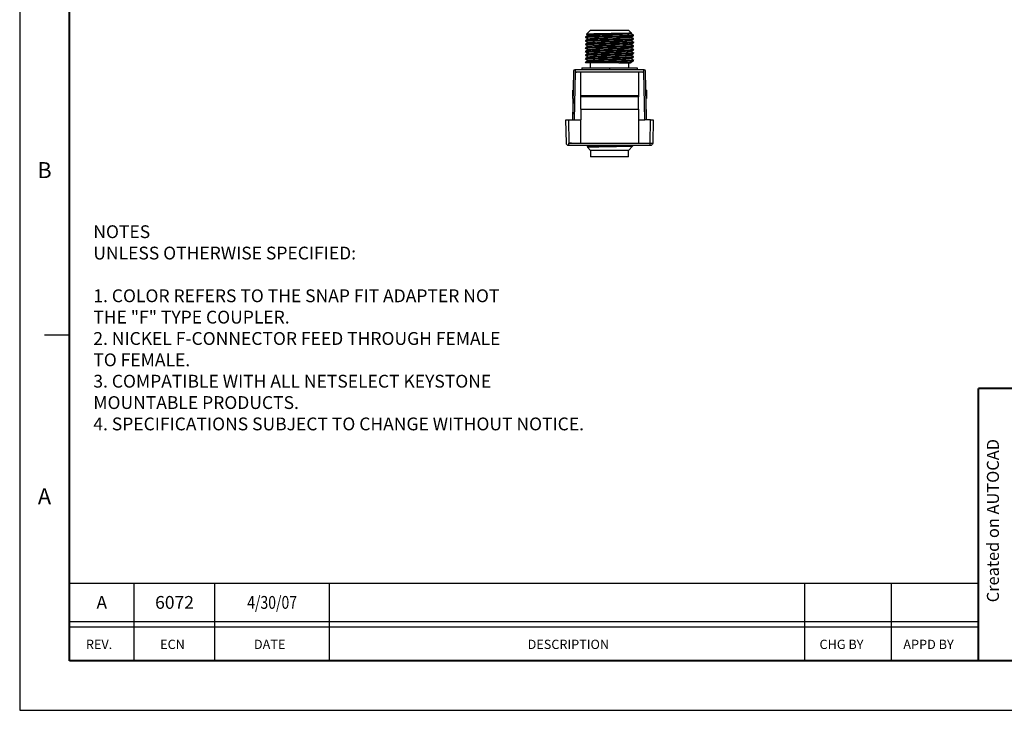
# Model space of a CAD drawing. Units: inches. Extents: x -1 to 15.9, y 1.2 to 12.2.
# Drawn here: x -1 to 6.7, y 1.2 to 6.6 of the extents above; entities that cross this region are included whole.
import ezdxf
from ezdxf.enums import TextEntityAlignment as Align
from ezdxf.lldxf.tags import DXFTag

# ---------------------------------------------------------------- set-up
doc = ezdxf.new("R2010")
doc.units = ezdxf.units.IN
doc.header["$MEASUREMENT"] = 0
for name, color, linetype in [('61', 7, 'Continuous'), ('DIMENSIONS_AND_NOTES', 30, 'Continuous'), ('REVISION_BLOCK', 3, 'Continuous'), ('TITLE_BLOCK', 3, 'Continuous'), ('TITLE_BLOCK_TEXT', 2, 'Continuous')]:
    doc.layers.add(name, color=color, linetype=linetype)
doc.styles.add('ARIAL', font='ARIAL.TTF')
doc.styles.add('ROMANS', font='romans.shx')
tags = doc.linetypes.add('DOT', pattern=[10, 0, -10]).pattern_tags.tags
tags[6:7] = [DXFTag(74, 4), DXFTag(75, 0), DXFTag(340, '0'), DXFTag(46, 0.0), DXFTag(50, 0.0), DXFTag(44, 0.0), DXFTag(45, 0.0)]
tags[4:5] = [DXFTag(74, 4), DXFTag(75, 0), DXFTag(340, '0'), DXFTag(46, 0.0), DXFTag(50, 0.0), DXFTag(44, 0.0), DXFTag(45, 0.0)]

# ---------------------------------------------------------------- blocks, each defined once
blk = doc.blocks.new('format_b_size')
at = {"layer": 'REVISION_BLOCK'}
for p, q in [((0.3864, 0.3864), (0.3864, 1.0384)), ((7.4741, 0.3864), (7.4741, 1.0384)), ((0.3864, 0.992), (7.4741, 0.992)), ((0.8935, 0.3864), (0.8935, 0.992)), ((1.5213, 0.3864), (1.5213, 0.992)), ((2.4148, 0.3864), (2.4148, 0.992)), ((6.1218, 0.3864), (6.1218, 0.992)), ((6.798, 0.3864), (6.798, 0.992)), ((0.3864, 0.692), (7.4741, 0.692)), ((0.3864, 0.652), (7.4741, 0.652))]:
    blk.add_line(p, q, dxfattribs=at)
at = {"layer": 'TITLE_BLOCK'}
blk.add_line((0.3864, 2.9282), (0.1932, 2.9282), dxfattribs=at)
at = {"layer": 'TITLE_BLOCK', "color": 124, "linetype": 'DOT'}
blk.add_lwpolyline([(16.937, 10.937), (0, 10.937), (0, 0), (16.937, 0)], close=True, dxfattribs=at)
at = {"layer": 'TITLE_BLOCK', "const_width": 0.0155}
for points in [[(0.3864, 10.5536), (0.3864, 0.3864)], [(7.4741, 2.5114), (16.5536, 2.5114)], [(7.4741, 0.3864), (7.4741, 2.5114)], [(0.3864, 0.3864), (16.5536, 0.3864)]]:
    blk.add_lwpolyline(points, dxfattribs=at)
at = {"layer": 'TITLE_BLOCK', "color": 124, "style": 'ROMANS'}
for s, p in [('B', (0.1932, 4.1991)), ('A', (0.1932, 1.6541))]:
    blk.add_text(s, height=0.125, dxfattribs=at).set_placement(p, align=Align.MIDDLE)
blk.add_text('Created on AUTOCAD', height=0.09375, rotation=90, dxfattribs=at).set_placement((7.5999, 1.4801), align=Align.MIDDLE)
for s, height, p in [('REV.', 0.07244, (0.5162, 0.4785)), ('ECN', 0.07244, (1.0949, 0.4785)), ('DATE', 0.07244, (1.826, 0.4785)), ('DESCRIPTION', 0.072443, (3.9599, 0.4785)), ('CHG BY', 0.07244, (6.2359, 0.4785)), ('APPD BY', 0.07244, (6.8895, 0.4785))]:
    blk.add_text(s, height=height, dxfattribs=at).set_placement(p)
at = {"layer": 'TITLE_BLOCK_TEXT', "style": 'ROMANS', "width": 0.8}
for height, p in [(0.125, (11.1928, 2.2638)), (0.125, (11.1928, 0.8633)), (0.1, (1.968, 0.842)), (0.125, (11.1928, 0.5127))]:
    blk.add_attdef('?', text='', height=height, dxfattribs=at).set_placement(p, align=Align.MIDDLE_CENTER)
at = {"layer": 'TITLE_BLOCK_TEXT'}
for height, style, p in [(0.1, 'ROMANS', (11.1949, 1.9129)), (0.1, 'ROMANS', (11.1949, 1.7584)), (0.1, 'ROMANS', (11.1949, 1.5864)), (0.1, 'ARIAL', (14.4286, 1.5625)), (0.1, 'ARIAL', (14.4286, 1.4006)), (0.1, 'ARIAL', (14.4286, 1.2387)), (0.25, 'ARIAL', (14.32, 0.8271)), (0.1, 'ROMANS', (0.6399, 0.842)), (0.1, 'ROMANS', (1.2074, 0.842)), (0.1, 'ROMANS', (4.2683, 0.842)), (0.1, 'ROMANS', (6.4599, 0.842)), (0.1, 'ROMANS', (7.136, 0.842)), (0.3, 'ARIAL', (16.2276, 0.7124)), (0.15, 'ARIAL', (13.4987, 0.5011)), (0.15, 'ARIAL', (15.4838, 0.5011))]:
    blk.add_attdef('?', text='', height=height, dxfattribs=dict(at, style=style)).set_placement(p, align=Align.MIDDLE_CENTER)

msp = doc.modelspace()

# ---------------------------------------------------------------- linework, layer by layer
at = {"layer": '61', "color": 113}
for p, q in [((3.4304, 6.5281), (3.3976, 6.4952)), ((3.4304, 6.5281), (3.7254, 6.5281)), ((3.7495, 6.504), (3.7254, 6.5281)), ((3.3904, 6.4732), (3.3904, 6.4709)), ((3.4093, 6.488), (3.4093, 6.4842)), ((3.4093, 6.46), (3.4093, 6.4562)), ((3.7466, 6.4981), (3.7466, 6.5019)), ((3.7466, 6.4701), (3.7466, 6.4739)), ((3.7496, 6.5038), (3.7495, 6.5037)), ((3.7654, 6.4849), (3.7654, 6.4872)), ((3.7654, 6.4569), (3.7654, 6.4592)), ((3.3904, 6.4452), (3.3904, 6.4429)), ((3.3904, 6.4172), (3.3904, 6.4149)), ((3.3904, 6.3892), (3.3904, 6.3869)), ((3.4093, 6.432), (3.4093, 6.4281)), ((3.4093, 6.404), (3.4093, 6.4002)), ((3.4093, 6.376), (3.4093, 6.3722)), ((3.7466, 6.4421), (3.7466, 6.4459)), ((3.7466, 6.4141), (3.7466, 6.4179)), ((3.7466, 6.3861), (3.7466, 6.3899)), ((3.7654, 6.4289), (3.7654, 6.4312)), ((3.7654, 6.4009), (3.7654, 6.4032)), ((3.7654, 6.3729), (3.7654, 6.3752)), ((3.3904, 6.3612), (3.3904, 6.3589)), ((3.3904, 6.3332), (3.3904, 6.3309)), ((3.3904, 6.3053), (3.3904, 6.3029)), ((3.4093, 6.348), (3.4093, 6.3442)), ((3.4093, 6.32), (3.4093, 6.3162)), ((3.7466, 6.3581), (3.7466, 6.3619)), ((3.7466, 6.3301), (3.7466, 6.3339)), ((3.7466, 6.3021), (3.7466, 6.3059)), ((3.7654, 6.3449), (3.7654, 6.3472)), ((3.7654, 6.3169), (3.7654, 6.3192)), ((3.3096, 6.2191), (3.3095, 6.1994)), ((3.3096, 6.2191), (3.8463, 6.2191)), ((3.3614, 6.2331), (3.3614, 6.2191)), ((3.3614, 6.2331), (3.5779, 6.2331)), ((3.3904, 6.2772), (3.3904, 6.2749)), ((3.4093, 6.292), (3.4093, 6.2882)), ((3.4279, 6.2731), (3.4279, 6.2331)), ((3.5779, 6.2331), (3.5779, 6.2191)), ((3.5779, 6.2331), (3.7944, 6.2331)), ((3.6497, 6.2731), (3.7424, 6.2731)), ((3.7279, 6.2331), (3.7279, 6.2731)), ((3.7466, 6.2741), (3.7424, 6.2731)), ((3.7476, 6.2731), (3.7424, 6.2731)), ((3.7478, 6.2732), (3.7462, 6.2741)), ((3.7466, 6.2741), (3.7466, 6.2779)), ((3.7654, 6.2889), (3.7654, 6.2912)), ((3.7944, 6.2331), (3.7944, 6.2191)), ((3.8464, 6.1994), (3.8463, 6.2191)), ((3.2929, 5.8261), (3.2995, 6.1994)), ((3.2995, 6.1994), (3.2996, 6.2092)), ((3.3095, 6.1994), (3.3029, 5.8261)), ((3.3529, 6.1994), (3.3095, 6.1994)), ((3.3529, 6.0174), (3.3529, 6.1994)), ((3.8029, 6.1994), (3.3529, 6.1994)), ((3.8464, 6.1994), (3.8029, 6.1994)), ((3.8029, 6.1994), (3.8029, 6.0174)), ((3.8529, 5.8261), (3.8464, 6.1994)), ((3.8563, 6.2092), (3.8564, 6.1994)), ((3.8564, 6.1994), (3.8629, 5.8261)), ((3.297, 6.0598), (3.2977, 6.1012)), ((3.2977, 6.1012), (3.298, 6.1162)), ((3.8579, 6.1162), (3.8581, 6.1012)), ((3.8581, 6.1012), (3.8589, 6.0598)), ((3.2929, 5.8261), (3.2959, 5.9936)), ((3.3529, 6.0077), (3.3529, 6.0174)), ((3.3529, 6.0174), (3.8029, 6.0174)), ((3.3529, 5.9091), (3.3529, 6.0077)), ((3.8029, 6.0077), (3.3529, 6.0077)), ((3.8029, 6.0174), (3.8029, 6.0077)), ((3.8029, 5.9091), (3.8029, 6.0077)), ((3.86, 5.9936), (3.8629, 5.8261)), ((3.3529, 5.9091), (3.8029, 5.9091)), ((3.3529, 5.9091), (3.3529, 5.8261)), ((3.8029, 5.9091), (3.8029, 5.8261)), ((3.2379, 5.8261), (3.2579, 5.8261)), ((3.2411, 5.6457), (3.2379, 5.8261)), ((3.2579, 5.8261), (3.2611, 5.6457)), ((3.2579, 5.8261), (3.3029, 5.8261)), ((3.3029, 5.8261), (3.3529, 5.8261)), ((3.3529, 5.6457), (3.3529, 5.8261)), ((3.8029, 5.8261), (3.8029, 5.6457)), ((3.8029, 5.8261), (3.8529, 5.8261)), ((3.8979, 5.8261), (3.8529, 5.8261)), ((3.8948, 5.6457), (3.8979, 5.8261)), ((3.8979, 5.8261), (3.9179, 5.8261)), ((3.9179, 5.8261), (3.9148, 5.6457)), ((3.2611, 5.6261), (3.2611, 5.6457)), ((3.2611, 5.6457), (3.3529, 5.6457)), ((3.8948, 5.6261), (3.2611, 5.6261)), ((3.3529, 5.6457), (3.8029, 5.6457)), ((3.4051, 5.6144), (3.4304, 5.5891)), ((3.4093, 5.621), (3.4093, 5.6172)), ((3.7254, 5.5891), (3.7595, 5.6231)), ((3.7595, 5.6238), (3.7555, 5.6261)), ((3.8029, 5.6457), (3.8948, 5.6457)), ((3.8948, 5.6261), (3.8948, 5.6457)), ((3.7254, 5.5891), (3.4304, 5.5891)), ((3.4304, 5.5891), (3.4304, 5.5391)), ((3.7254, 5.5391), (3.4304, 5.5391)), ((3.7254, 5.5391), (3.7254, 5.5891))]:
    msp.add_line(p, q, dxfattribs=at)
at = {"layer": '61', "color": 2}
for p, q in [((3.2893, 6.0585), (3.2893, 5.9947)), ((3.297, 6.0598), (3.2913, 6.0588)), ((3.2913, 6.0588), (3.297, 6.0598)), ((3.2913, 5.9944), (3.2959, 5.9936)), ((3.2959, 5.9936), (3.2913, 5.9944)), ((3.8646, 6.0588), (3.8589, 6.0598)), ((3.8589, 6.0598), (3.8666, 6.0585)), ((3.8666, 5.9947), (3.86, 5.9937)), ((3.86, 5.9936), (3.8646, 5.9944)), ((3.8666, 6.0585), (3.8646, 6.0588)), ((3.8646, 5.9944), (3.8666, 5.9947)), ((3.8666, 6.0585), (3.8666, 5.9947))]:
    msp.add_line(p, q, dxfattribs=at)
at = {"layer": '61', "color": 113, "extrusion": (0, 0, -1)}
for centre, radius, start, end in [((-3.3096, 6.2091), 0.01, 1, 90), ((-3.8463, 6.2091), 0.01, 90, 179), ((-3.2611, 5.6461), 0.02, 270, 359), ((-3.8948, 5.6461), 0.02, 181, 270)]:
    msp.add_arc(centre, radius, start, end, dxfattribs=at)
at = {"layer": '61', "color": 113}
for centre, major_axis, start_param, end_param in [((3.3095, 6.1992), (0.01, 0), 4.712394, 6.283185), ((3.8464, 6.1992), (0.01, 0), 3.141593, 4.712384), ((3.2611, 5.6461), (0.02, 0), 0, 1.570791), ((3.8948, 5.6461), (0.02, 0), 4.712394, 6.283185)]:
    msp.add_ellipse(centre, major_axis=major_axis, ratio=0.01745, start_param=start_param, end_param=end_param, dxfattribs=at)
for points, knots in [([(3.3911, 6.4663), (3.3893, 6.4714), (3.3946, 6.4717), (3.3992, 6.4727), (3.417, 6.4734), (3.4864, 6.4758), (3.5335, 6.4768), (3.6282, 6.4791), (3.6745, 6.4802), (3.7424, 6.4824), (3.7578, 6.4831), (3.7623, 6.4837), (3.769, 6.4832), (3.7651, 6.4904)], [0, 0, 0, 0, 0.02519, 0.02519, 0.265174, 0.265174, 0.505158, 0.505158, 0.745142, 0.745142, 0.985127, 0.985127, 1, 1, 1, 1]), ([(3.7654, 6.4872), (3.7554, 6.4854), (3.7121, 6.4836), (3.6713, 6.4823), (3.5805, 6.4803), (3.5304, 6.479), (3.4473, 6.4769), (3.415, 6.4756), (3.3964, 6.4743), (3.3896, 6.4751), (3.3909, 6.4705)], [0, 0, 0, 0, 0.177837, 0.417819, 0.417819, 0.657801, 0.657801, 0.897783, 0.897783, 1, 1, 1, 1]), ([(3.3908, 6.4403), (3.3896, 6.4449), (3.3965, 6.4441), (3.4155, 6.4456), (3.4484, 6.4466), (3.5312, 6.449), (3.5814, 6.4499), (3.6725, 6.4524), (3.7128, 6.4533), (3.7558, 6.4554), (3.7653, 6.4561)], [0, 0, 0, 0, 0.104662, 0.104662, 0.344694, 0.344694, 0.584725, 0.584725, 0.824757, 1, 1, 1, 1]), ([(3.7652, 6.4621), (3.7663, 6.4573), (3.7595, 6.458), (3.7425, 6.4566), (3.7106, 6.4556), (3.6285, 6.4532), (3.5788, 6.4523), (3.4867, 6.4498), (3.446, 6.4489), (3.401, 6.4468), (3.3906, 6.4461)], [0, 0, 0, 0, 0.09762, 0.09762, 0.337538, 0.337538, 0.577456, 0.577456, 0.817374, 1, 1, 1, 1]), ([(3.751, 6.5043), (3.7466, 6.5028), (3.7363, 6.5026), (3.6866, 6.5011), (3.6396, 6.5004), (3.541, 6.4987), (3.4902, 6.498), (3.4191, 6.4964), (3.3994, 6.4966), (3.3958, 6.4936)], [0, 0, 0, 0, 0.191343, 0.191343, 0.463069, 0.463069, 0.734794, 0.734794, 1, 1, 1, 1]), ([(3.4093, 6.488), (3.4375, 6.4907), (3.448, 6.4911), (3.4613, 6.4916), (3.4914, 6.4927), (3.5087, 6.4932), (3.5446, 6.4942), (3.5639, 6.4946), (3.6016, 6.4956), (3.6207, 6.4962), (3.6559, 6.4972), (3.6726, 6.4977), (3.7014, 6.4986), (3.7139, 6.4992), (3.7235, 6.4997), (3.733, 6.5003), (3.7399, 6.5007), (3.7464, 6.5018)], [0, 0, 0, 0, 0.18991, 0.299044, 0.299044, 0.408176, 0.408176, 0.517318, 0.517318, 0.626446, 0.626446, 0.735599, 0.735599, 0.844733, 0.844733, 0.844733, 1, 1, 1, 1]), ([(3.4093, 6.46), (3.4464, 6.463), (3.4599, 6.4635), (3.4734, 6.4641), (3.4894, 6.4646), (3.5236, 6.4657), (3.5423, 6.4661), (3.5799, 6.467), (3.5993, 6.4676), (3.636, 6.4687), (3.6538, 6.4692), (3.6855, 6.4701), (3.6998, 6.4706), (3.7113, 6.4711), (3.7233, 6.4716), (3.731, 6.4759), (3.7334, 6.4699), (3.7457, 6.477), (3.7395, 6.4679), (3.7462, 6.4737)], [0, 0, 0, 0, 0.256773, 0.256773, 0.365558, 0.365558, 0.474362, 0.474362, 0.583147, 0.583147, 0.691937, 0.691937, 0.800725, 0.800725, 0.800725, 0.90951, 0.90951, 0.90951, 1, 1, 1, 1]), ([(3.7466, 6.4701), (3.7049, 6.4669), (3.6925, 6.4664), (3.6775, 6.4659), (3.6446, 6.4648), (3.6263, 6.4643), (3.5892, 6.4634), (3.5698, 6.4629), (3.5325, 6.4618), (3.5141, 6.4613), (3.4809, 6.4603), (3.4656, 6.4599), (3.4403, 6.4589), (3.4299, 6.4583), (3.4225, 6.4578), (3.4152, 6.4573), (3.4094, 6.4563)], [0, 0, 0, 0, 0.231321, 0.340119, 0.340119, 0.448927, 0.448927, 0.557723, 0.557723, 0.666517, 0.666517, 0.775324, 0.775324, 0.884119, 0.884119, 1, 1, 1, 1]), ([(3.7466, 6.4981), (3.7181, 6.4954), (3.7076, 6.495), (3.6943, 6.4945), (3.6641, 6.4934), (3.6468, 6.4929), (3.6108, 6.4919), (3.5916, 6.4915), (3.5538, 6.4905), (3.5348, 6.4899), (3.4996, 6.4889), (3.4829, 6.4884), (3.4541, 6.4875), (3.4417, 6.4869), (3.4322, 6.4864), (3.4227, 6.4858), (3.4159, 6.4854), (3.4095, 6.4843)], [0, 0, 0, 0, 0.190497, 0.299585, 0.299585, 0.40867, 0.40867, 0.517765, 0.517765, 0.626846, 0.626846, 0.735952, 0.735952, 0.845039, 0.845039, 0.845039, 1, 1, 1, 1]), ([(3.7651, 6.4365), (3.7679, 6.4305), (3.7619, 6.4303), (3.7574, 6.4293), (3.7415, 6.4288), (3.6737, 6.4265), (3.627, 6.4254), (3.5326, 6.4232), (3.4857, 6.422), (3.416, 6.4198), (3.399, 6.4189), (3.3944, 6.4183), (3.3887, 6.4184), (3.3912, 6.4125)], [0, 0, 0, 0, 0.017055, 0.017055, 0.256972, 0.256972, 0.496889, 0.496889, 0.736805, 0.736805, 0.976722, 0.976722, 1, 1, 1, 1]), ([(3.391, 6.3822), (3.3894, 6.3873), (3.3946, 6.3877), (3.399, 6.3888), (3.4165, 6.3894), (3.4857, 6.3917), (3.5328, 6.3928), (3.6272, 6.395), (3.6737, 6.3962), (3.7421, 6.3984), (3.7576, 6.3991), (3.7622, 6.3997), (3.7669, 6.4003), (3.765, 6.4063)], [0, 0, 0, 0, 0.023748, 0.023748, 0.263795, 0.263795, 0.503842, 0.503842, 0.743889, 0.743889, 0.983935, 0.983935, 1, 1, 1, 1]), ([(3.7653, 6.4032), (3.7555, 6.4014), (3.7126, 6.3997), (3.672, 6.3983), (3.5812, 6.3963), (3.5313, 6.395), (3.4477, 6.3929), (3.4153, 6.3916), (3.3965, 6.3903), (3.3896, 6.3911), (3.3909, 6.3866)], [0, 0, 0, 0, 0.176613, 0.416601, 0.416601, 0.65659, 0.65659, 0.896579, 0.896579, 1, 1, 1, 1]), ([(3.3908, 6.3562), (3.3897, 6.3609), (3.3965, 6.3601), (3.4151, 6.3616), (3.4478, 6.3626), (3.5307, 6.365), (3.5806, 6.3659), (3.6722, 6.3684), (3.7125, 6.3693), (3.7556, 6.3714), (3.7652, 6.3721)], [0, 0, 0, 0, 0.103239, 0.103239, 0.34327, 0.34327, 0.583302, 0.583302, 0.823333, 1, 1, 1, 1]), ([(3.3905, 6.4149), (3.4012, 6.4168), (3.4465, 6.4185), (3.4878, 6.4199), (3.5792, 6.4219), (3.629, 6.4232), (3.7116, 6.4253), (3.743, 6.4266), (3.7596, 6.4278), (3.7663, 6.427), (3.7649, 6.4317)], [0, 0, 0, 0, 0.184122, 0.424218, 0.424218, 0.664314, 0.664314, 0.90441, 0.90441, 1, 1, 1, 1]), ([(3.765, 6.3781), (3.7664, 6.3732), (3.7596, 6.374), (3.743, 6.3726), (3.7111, 6.3716), (3.6295, 6.3692), (3.5795, 6.3683), (3.4879, 6.3659), (3.4468, 6.365), (3.4011, 6.3628), (3.3906, 6.3621)], [0, 0, 0, 0, 0.096463, 0.096463, 0.336379, 0.336379, 0.576296, 0.576296, 0.816213, 1, 1, 1, 1]), ([(3.4093, 6.432), (3.4338, 6.4345), (3.4455, 6.435), (3.4571, 6.4355), (3.4715, 6.436), (3.5034, 6.4371), (3.5213, 6.4376), (3.5581, 6.4385), (3.5775, 6.4389), (3.615, 6.44), (3.6337, 6.4406), (3.6678, 6.4416), (3.6836, 6.442), (3.7104, 6.443), (3.7216, 6.4436), (3.7376, 6.4446), (3.7422, 6.4449), (3.7467, 6.4458)], [0, 0, 0, 0, 0.215861, 0.215861, 0.325021, 0.325021, 0.434187, 0.434187, 0.543348, 0.543348, 0.652502, 0.652502, 0.761678, 0.761678, 0.870838, 0.870838, 1, 1, 1, 1]), ([(3.4093, 6.404), (3.4428, 6.4069), (3.4555, 6.4074), (3.47, 6.4079), (3.4845, 6.4085), (3.5013, 6.409), (3.5366, 6.41), (3.5557, 6.4104), (3.5935, 6.4114), (3.6127, 6.412), (3.6485, 6.413), (3.6657, 6.4135), (3.6957, 6.4144), (3.7089, 6.4149), (3.7192, 6.4155), (3.7295, 6.416), (3.7372, 6.4165), (3.7464, 6.4178)], [0, 0, 0, 0, 0.282569, 0.282569, 0.282569, 0.391383, 0.391383, 0.500213, 0.500213, 0.609028, 0.609028, 0.71786, 0.71786, 0.826677, 0.826677, 0.826677, 1, 1, 1, 1]), ([(3.7463, 6.4136), (3.746, 6.4065), (3.7391, 6.4129), (3.7345, 6.4123), (3.7299, 6.412), (3.7253, 6.4117), (3.7022, 6.4108), (3.6882, 6.4103), (3.6569, 6.4092), (3.6392, 6.4086), (3.6027, 6.4077), (3.5834, 6.4073), (3.5457, 6.4062), (3.5269, 6.4056), (3.4924, 6.4047), (3.4762, 6.4042), (3.4487, 6.4033), (3.437, 6.4027), (3.4283, 6.4022), (3.4196, 6.4016), (3.4137, 6.4012), (3.4093, 6.4002)], [0, 0, 0, 0, 0.096277, 0.096277, 0.096277, 0.204657, 0.204657, 0.313024, 0.313024, 0.421393, 0.421393, 0.529763, 0.529763, 0.638123, 0.638123, 0.746508, 0.746508, 0.854876, 0.854876, 0.854876, 1, 1, 1, 1]), ([(3.4093, 6.376), (3.4542, 6.3793), (3.4671, 6.3798), (3.4825, 6.3804), (3.5159, 6.3814), (3.5343, 6.3819), (3.5717, 6.3828), (3.5911, 6.3833), (3.6282, 6.3844), (3.6464, 6.385), (3.679, 6.3859), (3.6939, 6.3863), (3.7184, 6.3874), (3.7283, 6.388), (3.7374, 6.3886), (3.742, 6.3888), (3.7465, 6.3897)], [0, 0, 0, 0, 0.241653, 0.350786, 0.350786, 0.459931, 0.459931, 0.569062, 0.569062, 0.678193, 0.678193, 0.787331, 0.787331, 0.896461, 0.896461, 1, 1, 1, 1]), ([(3.7466, 6.3861), (3.7125, 6.3832), (3.6994, 6.3827), (3.6863, 6.3822), (3.6707, 6.3816), (3.637, 6.3806), (3.6184, 6.3801), (3.581, 6.3792), (3.5616, 6.3787), (3.5246, 6.3776), (3.5066, 6.3771), (3.4743, 6.3761), (3.4596, 6.3757), (3.4357, 6.3746), (3.426, 6.3741), (3.4195, 6.3736), (3.4139, 6.3732), (3.4094, 6.3723)], [0, 0, 0, 0, 0.247976, 0.247976, 0.357065, 0.357065, 0.466169, 0.466169, 0.575256, 0.575256, 0.684345, 0.684345, 0.793438, 0.793438, 0.902524, 0.902524, 1, 1, 1, 1]), ([(3.7466, 6.4421), (3.716, 6.4393), (3.7038, 6.4389), (3.6897, 6.4383), (3.6755, 6.4378), (3.659, 6.4372), (3.624, 6.4362), (3.6051, 6.4358), (3.5674, 6.4349), (3.5481, 6.4343), (3.5119, 6.4332), (3.4945, 6.4327), (3.4639, 6.4318), (3.4503, 6.4313), (3.4287, 6.4302), (3.4204, 6.4297), (3.4154, 6.4292), (3.4096, 6.4284)], [0, 0, 0, 0, 0.274859, 0.274859, 0.274859, 0.384439, 0.384439, 0.494038, 0.494038, 0.60362, 0.60362, 0.713214, 0.713214, 0.822797, 0.822797, 0.932381, 1, 1, 1, 1]), ([(3.7651, 6.3527), (3.7677, 6.3469), (3.762, 6.3461), (3.7575, 6.3453), (3.7419, 6.3448), (3.6744, 6.3425), (3.6276, 6.3414), (3.5337, 6.3392), (3.4866, 6.338), (3.4166, 6.3359), (3.3992, 6.3349), (3.3946, 6.3343), (3.3888, 6.3345), (3.391, 6.3286)], [0, 0, 0, 0, 0.015838, 0.015838, 0.25576, 0.25576, 0.495682, 0.495682, 0.735604, 0.735604, 0.975526, 0.975526, 1, 1, 1, 1]), ([(3.3909, 6.298), (3.3895, 6.3032), (3.3945, 6.3037), (3.399, 6.3047), (3.4161, 6.3054), (3.4851, 6.3077), (3.5319, 6.3087), (3.6269, 6.311), (3.6733, 6.3122), (3.7415, 6.3144), (3.7575, 6.3152), (3.7621, 6.3158), (3.767, 6.3162), (3.7648, 6.3221)], [0, 0, 0, 0, 0.022329, 0.022329, 0.262362, 0.262362, 0.502396, 0.502396, 0.742429, 0.742429, 0.982462, 0.982462, 1, 1, 1, 1]), ([(3.7654, 6.3192), (3.7557, 6.3174), (3.7132, 6.3157), (3.6727, 6.3143), (3.5822, 6.3123), (3.5319, 6.311), (3.4486, 6.3089), (3.416, 6.3077), (3.3965, 6.3063), (3.3898, 6.3071), (3.3907, 6.3026)], [0, 0, 0, 0, 0.175406, 0.415385, 0.415385, 0.655363, 0.655363, 0.895341, 0.895341, 1, 1, 1, 1]), ([(3.3905, 6.3309), (3.4011, 6.3327), (3.446, 6.3345), (3.487, 6.3359), (3.5787, 6.3379), (3.6285, 6.3392), (3.7111, 6.3413), (3.7427, 6.3426), (3.7596, 6.3438), (3.7665, 6.343), (3.7647, 6.3477)], [0, 0, 0, 0, 0.182676, 0.42272, 0.42272, 0.662764, 0.662764, 0.902809, 0.902809, 1, 1, 1, 1]), ([(3.4093, 6.3472), (3.4082, 6.3538), (3.4163, 6.3489), (3.421, 6.3497), (3.4256, 6.3501), (3.4302, 6.3504), (3.4515, 6.3513), (3.4653, 6.3518), (3.4961, 6.3529), (3.5137, 6.3534), (3.55, 6.3543), (3.5693, 6.3547), (3.607, 6.3558), (3.6259, 6.3564), (3.6607, 6.3574), (3.6771, 6.3578), (3.7051, 6.3588), (3.7157, 6.3593), (3.7249, 6.3598), (3.7295, 6.3601), (3.7341, 6.3605), (3.7386, 6.3608), (3.7433, 6.3609), (3.7476, 6.3624)], [0, 0, 0, 0, 0.090444, 0.090444, 0.090444, 0.199269, 0.199269, 0.308085, 0.308085, 0.416901, 0.416901, 0.525721, 0.525721, 0.63453, 0.63453, 0.743365, 0.743365, 0.852181, 0.852181, 0.961008, 0.961008, 0.961008, 1, 1, 1, 1]), ([(3.7466, 6.3021), (3.7074, 6.299), (3.6936, 6.2985), (3.6799, 6.298), (3.6637, 6.2974), (3.6292, 6.2964), (3.6104, 6.2959), (3.5728, 6.295), (3.5534, 6.2944), (3.5169, 6.2934), (3.4992, 6.2929), (3.4679, 6.292), (3.4539, 6.2915), (3.4319, 6.2904), (3.4273, 6.2901), (3.4227, 6.2898), (3.4181, 6.2894), (3.4135, 6.2892), (3.409, 6.2882)], [0, 0, 0, 0, 0.263517, 0.263517, 0.372601, 0.372601, 0.481704, 0.481704, 0.590788, 0.590788, 0.69988, 0.69988, 0.808967, 0.808967, 0.918052, 0.918052, 0.918052, 1, 1, 1, 1]), ([(3.4093, 6.32), (3.4499, 6.3232), (3.4638, 6.3237), (3.4777, 6.3242), (3.494, 6.3248), (3.5287, 6.3258), (3.5476, 6.3262), (3.5853, 6.3271), (3.6046, 6.3277), (3.641, 6.3288), (3.6586, 6.3293), (3.6896, 6.3302), (3.7035, 6.3307), (3.7245, 6.3317), (3.7291, 6.332), (3.7337, 6.3324), (3.7383, 6.3327), (3.7429, 6.333), (3.7474, 6.3342)], [0, 0, 0, 0, 0.267516, 0.267516, 0.376643, 0.376643, 0.48579, 0.48579, 0.594918, 0.594918, 0.704056, 0.704056, 0.813186, 0.813186, 0.922316, 0.922316, 0.922316, 1, 1, 1, 1]), ([(3.4093, 6.292), (3.4489, 6.2951), (3.461, 6.2956), (3.4758, 6.2962), (3.5083, 6.2972), (3.5265, 6.2977), (3.5635, 6.2986), (3.5829, 6.2991), (3.6203, 6.3002), (3.6388, 6.3007), (3.6723, 6.3017), (3.6878, 6.3021), (3.7137, 6.3032), (3.7244, 6.3037), (3.7324, 6.3043), (3.7372, 6.3055), (3.7418, 6.3038), (3.7461, 6.3057)], [0, 0, 0, 0, 0.225428, 0.334273, 0.334273, 0.443125, 0.443125, 0.551968, 0.551968, 0.660807, 0.660807, 0.769662, 0.769662, 0.878505, 0.878505, 0.878505, 1, 1, 1, 1]), ([(3.7466, 6.3581), (3.7111, 6.3551), (3.6982, 6.3546), (3.6834, 6.3541), (3.6687, 6.3536), (3.6517, 6.353), (3.6161, 6.3521), (3.597, 6.3516), (3.5592, 6.3506), (3.5401, 6.35), (3.5044, 6.349), (3.4874, 6.3485), (3.4579, 6.3476), (3.445, 6.3471), (3.435, 6.3465), (3.425, 6.346), (3.4176, 6.3455), (3.4094, 6.3443)], [0, 0, 0, 0, 0.287941, 0.287941, 0.287941, 0.396478, 0.396478, 0.505029, 0.505029, 0.613566, 0.613566, 0.722123, 0.722123, 0.830663, 0.830663, 0.830663, 1, 1, 1, 1]), ([(3.7466, 6.3301), (3.7084, 6.327), (3.6965, 6.3266), (3.6818, 6.326), (3.6496, 6.3249), (3.6315, 6.3244), (3.5946, 6.3236), (3.5752, 6.3231), (3.5377, 6.322), (3.5192, 6.3214), (3.4854, 6.3205), (3.4698, 6.32), (3.4435, 6.319), (3.4326, 6.3184), (3.4239, 6.3178), (3.4193, 6.3169), (3.4146, 6.3181), (3.4102, 6.3165)], [0, 0, 0, 0, 0.22201, 0.331067, 0.331067, 0.440131, 0.440131, 0.549187, 0.549187, 0.658238, 0.658238, 0.767308, 0.767308, 0.876363, 0.876363, 0.876363, 1, 1, 1, 1]), ([(3.3907, 6.2722), (3.3897, 6.2769), (3.3965, 6.2761), (3.4147, 6.2776), (3.4473, 6.2786), (3.5298, 6.281), (3.5799, 6.2819), (3.6713, 6.2843), (3.7118, 6.2852), (3.7555, 6.2874), (3.7652, 6.2881)], [0, 0, 0, 0, 0.102021, 0.102021, 0.342114, 0.342114, 0.582208, 0.582208, 0.822302, 1, 1, 1, 1]), ([(3.7649, 6.2942), (3.7665, 6.2892), (3.7596, 6.29), (3.7434, 6.2886), (3.7117, 6.2876), (3.6302, 6.2852), (3.5804, 6.2844), (3.4883, 6.2819), (3.4472, 6.281), (3.4013, 6.2788), (3.3907, 6.2781)], [0, 0, 0, 0, 0.095281, 0.095281, 0.335199, 0.335199, 0.575116, 0.575116, 0.815033, 1, 1, 1, 1]), ([(3.6497, 6.2731), (3.5852, 6.2731), (3.5002, 6.2731), (3.4219, 6.2731), (3.4041, 6.2731), (3.3945, 6.2731)], [0, 0, 0, 0, 0.599517, 0.599517, 1, 1, 1, 1]), ([(3.6497, 6.2731), (3.6622, 6.2734), (3.6742, 6.2737), (3.6995, 6.2745), (3.7122, 6.2751), (3.722, 6.2756), (3.7319, 6.2762), (3.739, 6.2767), (3.7464, 6.2778)], [0, 0, 0, 0, 0.228646, 0.228646, 0.539728, 0.539728, 0.539728, 1, 1, 1, 1]), ([(3.405, 5.6146), (3.4161, 5.6158), (3.4463, 5.6167), (3.5322, 5.6182), (3.5857, 5.6191), (3.6803, 5.6206), (3.721, 5.6214), (3.752, 5.6225), (3.7568, 5.6216), (3.7607, 5.6243)], [0, 0, 0, 0, 0.326568, 0.326568, 0.594191, 0.594191, 0.861815, 0.861815, 1, 1, 1, 1]), ([(3.6526, 5.626), (3.648, 5.6259), (3.6434, 5.6258), (3.5937, 5.6244), (3.5403, 5.623), (3.4533, 5.6206), (3.4219, 5.6191), (3.4125, 5.618), (3.408, 5.6168)], [0, 0, 0, 0, 0.042403, 0.042403, 0.484097, 0.484097, 0.925791, 1, 1, 1, 1]), ([(3.4093, 5.621), (3.4399, 5.6238), (3.4521, 5.6243), (3.4663, 5.6248), (3.4775, 5.6252), (3.4902, 5.6257), (3.5037, 5.6261)], [0, 0, 0, 0, 0.759494, 0.759494, 0.759494, 1, 1, 1, 1])]:
    msp.add_open_spline(points, degree=3, knots=knots, dxfattribs=at)
for points, degree in [([(3.4096, 6.4564), (3.3999, 6.4508), (3.3901, 6.4452)], 2), ([(3.4097, 6.4845), (3.3999, 6.4788), (3.3902, 6.4732)], 2), ([(3.3902, 6.4709), (3.3997, 6.4654), (3.4093, 6.4599)], 2), ([(3.3977, 6.4946), (3.4035, 6.4912), (3.4093, 6.4879)], 2), ([(3.7462, 6.5016), (3.7495, 6.5036)], 1), ([(3.7462, 6.4456), (3.7559, 6.4513), (3.7657, 6.4569)], 2), ([(3.7463, 6.4737), (3.756, 6.4793), (3.7657, 6.4849)], 2), ([(3.7657, 6.4872), (3.7561, 6.4927), (3.7466, 6.4982)], 2), ([(3.7657, 6.4592), (3.7562, 6.4647), (3.7466, 6.4702)], 2), ([(3.4098, 6.4285), (3.3999, 6.4228), (3.3901, 6.4172)], 2), ([(3.3902, 6.4429), (3.3997, 6.4374), (3.4093, 6.4319)], 2), ([(3.3902, 6.4149), (3.3997, 6.4094), (3.4093, 6.4039)], 2), ([(3.4095, 6.4004), (3.3998, 6.3948), (3.3902, 6.3892)], 2), ([(3.3902, 6.3869), (3.3997, 6.3814), (3.4093, 6.3759)], 2), ([(3.4097, 6.3725), (3.4, 6.3668), (3.3902, 6.3612)], 2), ([(3.7462, 6.3896), (3.7559, 6.3953), (3.7657, 6.4009)], 2), ([(3.7463, 6.4177), (3.756, 6.4233), (3.7657, 6.4289)], 2), ([(3.7463, 6.3617), (3.756, 6.3673), (3.7657, 6.3729)], 2), ([(3.7657, 6.4312), (3.7561, 6.4367), (3.7466, 6.4422)], 2), ([(3.7657, 6.4032), (3.7561, 6.4087), (3.7466, 6.4142)], 2), ([(3.7657, 6.3752), (3.7562, 6.3807), (3.7466, 6.3862)], 2), ([(3.3901, 6.3029), (3.3997, 6.2974), (3.4093, 6.2919)], 2), ([(3.3902, 6.3589), (3.3997, 6.3534), (3.4093, 6.3479)], 2), ([(3.4096, 6.3444), (3.3999, 6.3388), (3.3902, 6.3332)], 2), ([(3.3902, 6.3309), (3.3998, 6.3254), (3.4093, 6.3199)], 2), ([(3.4097, 6.3165), (3.3999, 6.3108), (3.3902, 6.3052)], 2), ([(3.7462, 6.3336), (3.7559, 6.3393), (3.7657, 6.3449)], 2), ([(3.7462, 6.3057), (3.756, 6.3113), (3.7657, 6.3169)], 2), ([(3.7657, 6.3472), (3.7562, 6.3527), (3.7466, 6.3582)], 2), ([(3.7657, 6.3192), (3.7562, 6.3247), (3.7466, 6.3302)], 2), ([(3.7657, 6.2912), (3.7561, 6.2967), (3.7466, 6.3022)], 2), ([(3.4097, 6.2885), (3.3999, 6.2828), (3.3902, 6.2772)], 2), ([(3.3902, 6.2749), (3.3939, 6.2728)], 1), ([(3.7462, 6.2777), (3.7559, 6.2833), (3.7657, 6.2889)], 2), ([(3.4003, 5.6261), (3.4048, 5.6235), (3.4093, 5.6209)], 2), ([(3.4097, 5.6175), (3.405, 5.6148)], 1)]:
    msp.add_open_spline(points, degree=degree, dxfattribs=at)

# ---------------------------------------------------------------- block references
ref = msp.add_blockref('format_b_size', (-1.021, 1.2194))
ref.add_attrib('?', 'A', dxfattribs={"layer": 'TITLE_BLOCK_TEXT', "height": 0.1, "style": 'ROMANS'}).set_placement((-0.3811, 2.0614), align=Align.MIDDLE_CENTER)
ref.add_attrib('?', '6072', dxfattribs={"layer": 'TITLE_BLOCK_TEXT', "height": 0.1, "style": 'ROMANS'}).set_placement((0.1863, 2.0614), align=Align.MIDDLE_CENTER)
ref.add_attrib('?', '4/30/07', dxfattribs={"layer": 'TITLE_BLOCK_TEXT', "height": 0.1, "style": 'ROMANS', "width": 0.8}).set_placement((0.947, 2.0614), align=Align.MIDDLE_CENTER)

# ---------------------------------------------------------------- texts
at = {"layer": 'DIMENSIONS_AND_NOTES', "insert": (-0.447, 5.0042), "char_height": 0.1, "width": 5.7265, "attachment_point": 1, "style": 'ROMANS'}
msp.add_mtext('NOTES\\P   UNLESS OTHERWISE SPECIFIED:\\P\\P1. COLOR REFERS TO THE SNAP FIT ADAPTER NOT\\P  THE "F" TYPE COUPLER.\\P2. NICKEL F-CONNECTOR FEED THROUGH FEMALE\\P  TO FEMALE.\\P3. COMPATIBLE WITH ALL NETSELECT KEYSTONE\\P  MOUNTABLE PRODUCTS.\\P4. SPECIFICATIONS SUBJECT TO CHANGE WITHOUT NOTICE.', dxfattribs=at)

doc.saveas('drawing.dxf')
